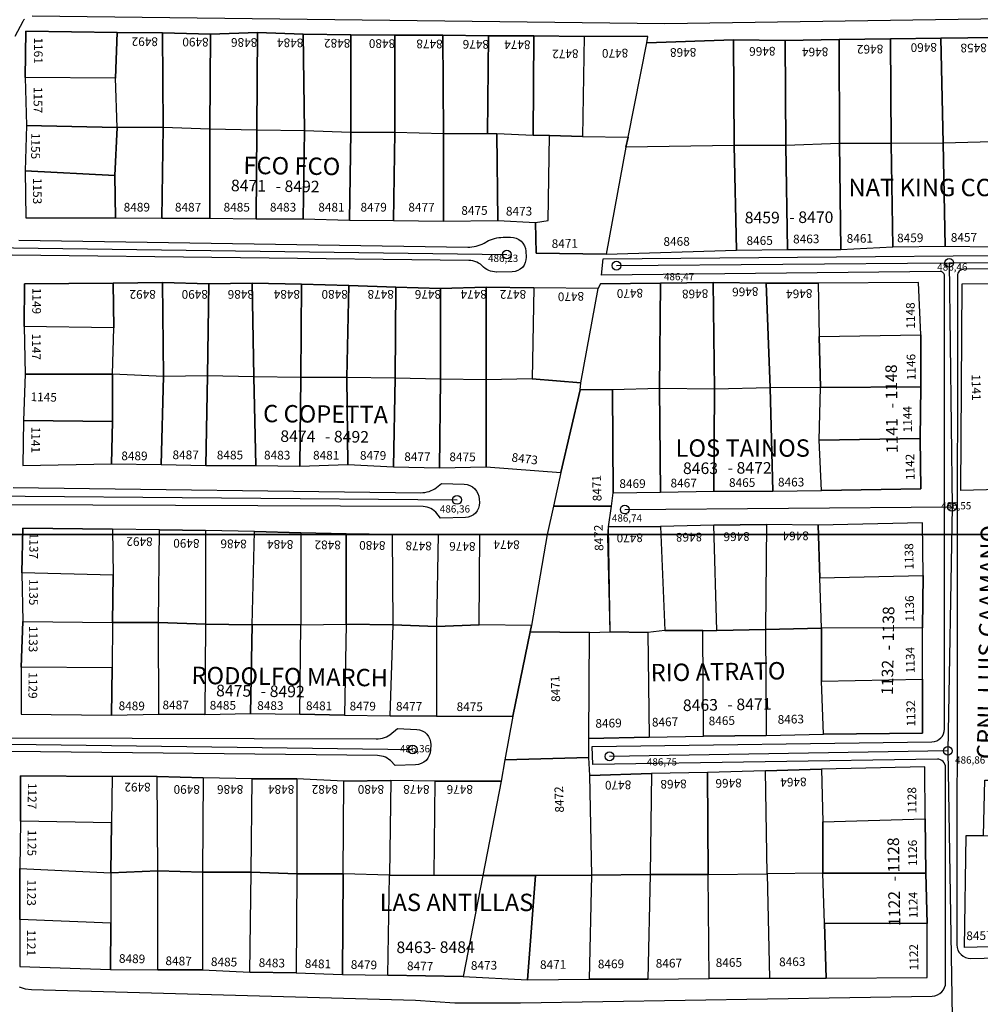
# Model space of a CAD drawing. Extents: x 329865 to 340000, y 6294997 to 6310135.
# Drawn here: x 337832 to 337998, y 6299119 to 6299289 of the extents above; entities that cross this region are included whole.
import ezdxf

# ---------------------------------------------------------------- set-up
doc = ezdxf.new("R2010")
doc.units = 0
doc.header["$MEASUREMENT"] = 0
doc.layers.get('0').update_dxf_attribs({"linetype": 'CONTINUOUS'})
for name, color, linetype in [('1010', 7, 'CONTINUOUS'), ('1400', 7, 'CONTINUOUS'), ('1500', 7, 'CONTINUOUS'), ('2000', 7, 'CONTINUOUS'), ('2510', 7, 'CONTINUOUS'), ('LIMITE_PREDIAL', 7, 'CONTINUOUS')]:
    doc.layers.add(name, color=color, linetype=linetype)

msp = doc.modelspace()

# ---------------------------------------------------------------- linework, layer by layer
at = {"color": 3}
for points in [[(337300, 6299200), (338200, 6299200), (338200, 6299800), (337300, 6299800), (337300, 6299200)], [(337300, 6298600), (338200, 6298600), (338200, 6299200), (337300, 6299200), (337300, 6298600)]]:
    msp.add_lwpolyline(points, dxfattribs=at)
at = {"color": 10}
for points in [[(337826.44, 6299249.54), (337915.97, 6299248.35)], [(337934.89, 6299246.43), (337992.34, 6299246.91)], [(337992.34, 6299246.91), (338045.96, 6299247.39)], [(337992.34, 6299246.91), (337992.82, 6299204.78)], [(337825.96, 6299206.69), (337907.36, 6299205.97)], [(337936.32, 6299204.3), (337992.82, 6299204.78)], [(337992.82, 6299204.78), (337992.1, 6299162.64)], [(337825.96, 6299163.84), (337899.7, 6299162.88)], [(337992.1, 6299162.64), (337933.69, 6299161.69)], [(337992.1, 6299162.64), (337992.85, 6299116.65), (337996.65, 6299116.68)]]:
    msp.add_lwpolyline(points, dxfattribs=at)
at = {"layer": '1400', "color": 2}
for points in [[(337832.9, 6299286.9), (337832.8, 6299278.9), (337833, 6299270.6), (337832.8, 6299262.8), (337832.9, 6299254.7), (337848.4, 6299254.7), (337856.4, 6299254.6), (337864.7, 6299254.6), (337872.7, 6299254.5), (337880.8, 6299254.5), (337888.8, 6299254.3), (337896.4, 6299254.2), (337905, 6299254.1), (337914.4, 6299254.2), (337920.9, 6299253.9), (337921, 6299248.6), (337933.1, 6299248.4), (337955.6, 6299249.1), (337964.4, 6299249.2), (337973.6, 6299249.2), (337982.6, 6299249.7), (337991.6, 6299249.8), (338000.2, 6299249.7)], [(338000.2, 6299285.8), (337990.9, 6299285.7), (337982.2, 6299285.6), (337973.3, 6299285.5), (337964, 6299285.3), (337955.1, 6299285.4), (337940.1, 6299284.9), (337940.3, 6299286), (337929.3, 6299286), (337920.6, 6299286.1), (337912.8, 6299286.1), (337904.9, 6299286.2), (337896.6, 6299286.2), (337889, 6299286.3), (337880.8, 6299286.4), (337872.9, 6299286.7), (337864.8, 6299286.4), (337856.5, 6299286.6), (337848.7, 6299286.7), (337832.9, 6299286.9)], [(337934, 6299204.9), (337934.3, 6299207.2), (337942.5, 6299207.3), (337951.7, 6299207.5), (337961.9, 6299207.5), (337970.3, 6299207.6), (337987.4, 6299207.9), (337987.3, 6299216.6), (337987.4, 6299225.5), (337987.4, 6299234.5), (337987, 6299243.5), (337969.7, 6299243.4), (337960.7, 6299243.4), (337951.6, 6299243.5), (337942.5, 6299243.4), (337932.1, 6299243.3), (337931.7, 6299242.5), (337920.6, 6299242.6), (337912.4, 6299242.7), (337904.5, 6299242.5), (337896.8, 6299242.7), (337888.7, 6299243), (337880.5, 6299243.2), (337872, 6299243.4), (337864.5, 6299243.3), (337856.5, 6299243.5), (337848, 6299243.4), (337832.7, 6299243.3), (337832.6, 6299235.9), (337832.8, 6299227.7), (337832.5, 6299219.7), (337832.4, 6299211.9), (337847.7, 6299212.2), (337856.3, 6299212.1), (337864, 6299211.9), (337872.6, 6299211.9), (337880.2, 6299211.8), (337888.5, 6299212.1), (337896.4, 6299211.7), (337904.3, 6299211.5), (337912.4, 6299211.7), (337925.3, 6299210.7), (337924, 6299204.9), (337922.9, 6299200), (337911.3, 6299200), (337904.1, 6299200), (337896.2, 6299200), (337888.2, 6299200.1), (337880.4, 6299200.3), (337872.4, 6299200.5), (337863.9, 6299200.7), (337856, 6299200.8), (337847.9, 6299200.9), (337832.4, 6299201.1), (337832.2, 6299193.4), (337832.4, 6299185), (337832.1, 6299177.1), (337832.1, 6299169), (337847.7, 6299168.8), (337855.9, 6299169), (337863.8, 6299168.9), (337871.7, 6299169.1), (337880.2, 6299169), (337887.9, 6299168.8), (337895.8, 6299168.7), (337903.8, 6299168.6), (337917, 6299168.6), (337915.6, 6299161.1), (337915, 6299157.4), (337903.6, 6299157.4), (337895.9, 6299157.5), (337887.8, 6299157.4), (337879.7, 6299157.8), (337872, 6299157.8), (337863.5, 6299158), (337855.6, 6299158.2), (337847.8, 6299158.2), (337832, 6299158.3), (337832, 6299150.5), (337831.9, 6299142.3), (337831.9, 6299133.5), (337831.9, 6299125.4), (337847.5, 6299124.9), (337855.7, 6299124.8), (337863.4, 6299124.8), (337871.6, 6299124.4), (337879.6, 6299124.3), (337887.6, 6299124), (337895.4, 6299123.9), (337908.4, 6299123.7), (337919.5, 6299123.1), (337930.2, 6299123.2), (337940.3, 6299123.2), (337950.9, 6299123.3), (337961.3, 6299123.4), (337971.1, 6299123.4), (337988.5, 6299123.5), (337988.5, 6299132.8), (337988.3, 6299141.5), (337988.2, 6299150.9), (337988.1, 6299159.9), (337970.3, 6299159.5), (337960.6, 6299159.2), (337950.6, 6299158.9), (337940.9, 6299158.7), (337930.3, 6299158.4), (337930.1, 6299161.5), (337930.1, 6299164.8), (337940.5, 6299165), (337949.9, 6299165.2), (337960.7, 6299165.3), (337970.6, 6299165.5), (337987.7, 6299165.7), (337987.7, 6299175), (337987.7, 6299183.9), (337987.8, 6299192.9), (337987.7, 6299202), (337969.7, 6299201.6), (337960.8, 6299201.7), (337951.7, 6299201.6), (337942.5, 6299201.4), (337933.5, 6299201.3), (337934, 6299204.9)], [(338029.25, 6299243.7), (338029.75, 6299208.5), (337994.35, 6299207.6), (337994.55, 6299243.3), (338029.25, 6299243.7)], [(338022.15, 6299129.2), (338012.85, 6299129.1), (338003.75, 6299128.9), (337994.95, 6299128.7), (337995.25, 6299148), (337998.25, 6299148), (337998.45, 6299157.6), (338004.45, 6299157.6), (338037.55, 6299156.2), (338037.75, 6299148.5), (338038.35, 6299129.3), (338030.95, 6299129.3), (338022.15, 6299129.2)]]:
    msp.add_lwpolyline(points, dxfattribs=at)
at = {"layer": '1500'}
for centre in [(337915.96, 6299248.35), (337934.88, 6299246.43), (337992.33, 6299246.91), (337907.35, 6299205.97), (337992.81, 6299204.78), (337936.31, 6299204.3), (337899.69, 6299162.88), (337992.09, 6299162.64), (337933.68, 6299161.69)]:
    msp.add_circle(centre, 0.759, dxfattribs=at)
at = {"layer": '2000', "color": 1}
for points in [[(337832.68, 6299288.99), (337832.53, 6299288.8), (337832.4, 6299288.6), (337830.99, 6299286)], [(338040.6, 6299289.6), (337943.2, 6299288.2), (337833.98, 6299289.53)], [(337831.73, 6299250.82), (337909.2, 6299249.62), (337909.57, 6299249.63), (337909.93, 6299249.66), (337910.29, 6299249.71), (337910.65, 6299249.79), (337911.01, 6299249.89), (337911.35, 6299250.01), (337911.69, 6299250.16), (337912.02, 6299250.32), (337912.81, 6299250.75), (337913.15, 6299250.89), (337913.49, 6299251.02), (337913.85, 6299251.12), (337914.2, 6299251.21), (337914.57, 6299251.27), (337914.93, 6299251.31), (337915.3, 6299251.33), (337916.6, 6299251.35), (337917.09, 6299251.31), (337917.57, 6299251.18), (337918.02, 6299250.96), (337918.41, 6299250.66), (337918.74, 6299250.29), (337918.99, 6299249.86), (337919.15, 6299249.39), (337919.22, 6299248.9), (337919.28, 6299247.9), (337919.25, 6299247.41), (337919.13, 6299246.95), (337918.92, 6299246.51), (337918.63, 6299246.13), (337918.26, 6299245.81), (337917.84, 6299245.57), (337917.38, 6299245.42), (337916.9, 6299245.36), (337914.19, 6299245.32)], [(337914.2, 6299245.32), (337913.85, 6299245.34), (337913.5, 6299245.39), (337913.16, 6299245.47), (337912.83, 6299245.6), (337912.52, 6299245.76), (337912.22, 6299245.95), (337911.95, 6299246.17), (337911.7, 6299246.41), (337911.38, 6299246.66), (337911.08, 6299246.85), (337910.77, 6299247.01), (337910.44, 6299247.14), (337910.1, 6299247.24), (337909.75, 6299247.29), (337909.4, 6299247.32), (337830.55, 6299248.22)], [(337991.07, 6299245.35), (337990.94, 6299245.39), (337990.8, 6299245.4), (337932.3, 6299244.8), (337932.6, 6299247.6), (338040, 6299248.5)], [(337831.78, 6299121.88), (337832.82, 6299121.53), (337833.9, 6299121.4), (337900.2, 6299119.6), (337907, 6299119.1), (337918.3, 6299119.1), (337989.4, 6299120.3), (337989.85, 6299120.35), (337990.28, 6299120.49), (337990.68, 6299120.71), (337991.03, 6299121), (337991.31, 6299121.35), (337991.53, 6299121.75), (337991.66, 6299122.19), (337991.7, 6299122.64), (337991.7, 6299159.8), (337991.67, 6299160.08), (337991.59, 6299160.34), (337991.46, 6299160.59), (337991.28, 6299160.8), (337991.07, 6299160.97), (337990.82, 6299161.1), (337990.55, 6299161.18), (337990.28, 6299161.2), (337930.8, 6299160.3), (337930.7, 6299163.4), (337989.34, 6299164.21), (337989.76, 6299164.25), (337990.17, 6299164.38), (337990.54, 6299164.59), (337990.87, 6299164.86), (337991.14, 6299165.19), (337991.34, 6299165.57), (337991.46, 6299165.98), (337991.5, 6299166.4), (337991.5, 6299244.71), (337991.49, 6299244.84), (337991.45, 6299244.97), (337991.38, 6299245.09), (337991.29, 6299245.2), (337991.19, 6299245.29), (337991.07, 6299245.35)], [(338040.85, 6299246.2), (337994.84, 6299245.8), (337994.63, 6299245.77), (337994.42, 6299245.71), (337994.23, 6299245.61), (337994.07, 6299245.47), (337993.93, 6299245.31), (337993.83, 6299245.12), (337993.77, 6299244.91), (337993.75, 6299244.7), (337993.65, 6299129.14), (337993.7, 6299128.68), (337993.83, 6299128.23), (337994.06, 6299127.82), (337994.36, 6299127.47), (337994.72, 6299127.17), (337995.14, 6299126.96), (337995.58, 6299126.83), (337996.05, 6299126.8), (338025.65, 6299127.54)], [(337830.7, 6299208.1), (337901.1, 6299207.22), (337901.46, 6299207.23), (337901.82, 6299207.27), (337902.17, 6299207.34), (337902.52, 6299207.44), (337902.86, 6299207.57), (337903.19, 6299207.72), (337903.5, 6299207.9), (337904.7, 6299208.8), (337908.6, 6299208.68), (337909.1, 6299208.62), (337909.58, 6299208.46), (337910.02, 6299208.22), (337910.4, 6299207.9), (337910.72, 6299207.51), (337910.97, 6299207.08), (337911.12, 6299206.6), (337911.19, 6299206.1), (337911.21, 6299205.5), (337911.18, 6299205.01), (337911.05, 6299204.54), (337910.84, 6299204.1), (337910.54, 6299203.71), (337910.17, 6299203.39), (337909.75, 6299203.15), (337909.29, 6299202.99), (337908.8, 6299202.93), (337904.5, 6299202.8), (337903.68, 6299203.87), (337903.42, 6299204.1), (337903.14, 6299204.31), (337902.84, 6299204.49), (337902.52, 6299204.62), (337902.19, 6299204.72), (337901.85, 6299204.78), (337901.5, 6299204.81), (337830.2, 6299205.11)], [(337830.2, 6299164.9), (337893.4, 6299164.7), (337893.76, 6299164.72), (337894.12, 6299164.76), (337894.47, 6299164.84), (337894.81, 6299164.95), (337895.15, 6299165.08), (337895.47, 6299165.24), (337895.77, 6299165.43), (337897.1, 6299166.5), (337900.4, 6299166.33), (337900.89, 6299166.26), (337901.36, 6299166.09), (337901.78, 6299165.84), (337902.15, 6299165.51), (337902.44, 6299165.11), (337902.66, 6299164.67), (337902.78, 6299164.19), (337902.82, 6299163.7), (337902.78, 6299162.8), (337902.72, 6299162.3), (337902.56, 6299161.82), (337902.32, 6299161.38), (337902, 6299161), (337901.62, 6299160.68), (337901.18, 6299160.44), (337900.7, 6299160.28), (337900.2, 6299160.22), (337896.7, 6299160.1), (337895.87, 6299160.95), (337895.59, 6299161.17), (337895.29, 6299161.36), (337894.98, 6299161.52), (337894.65, 6299161.65), (337894.3, 6299161.74), (337893.95, 6299161.79), (337893.6, 6299161.82), (337830.12, 6299162.5)]]:
    msp.add_lwpolyline(points, dxfattribs=at)
at = {"layer": 'LIMITE_PREDIAL', "color": 4}
for points in [[(337832.8, 6299278.9), (337832.9, 6299286.9), (337848.7, 6299286.7), (337848.4, 6299278.8), (337832.8, 6299278.9)], [(337848.7, 6299286.7), (337856.5, 6299286.6), (337856.6, 6299270.3), (337848.7, 6299270.3), (337848.4, 6299278.8), (337848.7, 6299286.7)], [(337856.5, 6299286.6), (337864.8, 6299286.4), (337864.7, 6299270), (337856.6, 6299270.3), (337856.5, 6299286.6)], [(337864.8, 6299286.4), (337872.9, 6299286.7), (337872.8, 6299269.8), (337864.7, 6299270), (337864.8, 6299286.4)], [(337872.9, 6299286.7), (337880.8, 6299286.4), (337881, 6299269.7), (337872.8, 6299269.8), (337872.9, 6299286.7)], [(337880.8, 6299286.4), (337889, 6299286.3), (337889, 6299269.4), (337881, 6299269.7), (337880.8, 6299286.4)], [(337889, 6299286.3), (337896.6, 6299286.2), (337896.6, 6299269.4), (337889, 6299269.4), (337889, 6299286.3)], [(337896.6, 6299286.2), (337904.9, 6299286.2), (337905, 6299269.2), (337896.6, 6299269.4), (337896.6, 6299286.2)], [(337904.9, 6299286.2), (337912.8, 6299286.1), (337912.6, 6299269.2), (337905, 6299269.2), (337904.9, 6299286.2)], [(337912.8, 6299286.1), (337920.6, 6299286.1), (337920.5, 6299268.9), (337914.2, 6299269.2), (337912.6, 6299269.2), (337912.8, 6299286.1)], [(337920.6, 6299286.1), (337929.3, 6299286), (337929, 6299268.7), (337923.3, 6299268.9), (337920.5, 6299268.9), (337920.6, 6299286.1)], [(337940.3, 6299286), (337929.3, 6299286), (337929, 6299268.7), (337936.9, 6299268.6), (337940.1, 6299284.9), (337940.3, 6299286)], [(337940.1, 6299284.9), (337955.1, 6299285.4), (337955.2, 6299267.2), (337936.5, 6299266.9), (337936.9, 6299268.6), (337940.1, 6299284.9)], [(337955.1, 6299285.4), (337964, 6299285.3), (337964.1, 6299267.2), (337955.2, 6299267.2), (337955.1, 6299285.4)], [(337964, 6299285.3), (337973.3, 6299285.5), (337973.4, 6299267.5), (337964.1, 6299267.2), (337964, 6299285.3)], [(337973.3, 6299285.5), (337982.2, 6299285.6), (337982.3, 6299267.5), (337973.4, 6299267.5), (337973.3, 6299285.5)], [(337982.2, 6299285.6), (337990.9, 6299285.7), (337991.3, 6299267.6), (337982.3, 6299267.5), (337982.2, 6299285.6)], [(337990.9, 6299285.7), (338000.2, 6299285.8), (337999.8, 6299267.8), (337991.3, 6299267.6), (337990.9, 6299285.7)], [(337832.8, 6299278.9), (337833, 6299270.6), (337848.7, 6299270.3), (337848.4, 6299278.8), (337832.8, 6299278.9)], [(337833, 6299270.6), (337832.8, 6299262.8), (337848.3, 6299262), (337848.7, 6299270.3), (337833, 6299270.6)], [(337848.4, 6299254.7), (337856.4, 6299254.6), (337856.6, 6299270.3), (337848.7, 6299270.3), (337848.3, 6299262), (337848.4, 6299254.7)], [(337856.4, 6299254.6), (337864.7, 6299254.6), (337864.7, 6299270), (337856.6, 6299270.3), (337856.4, 6299254.6)], [(337864.7, 6299254.6), (337872.7, 6299254.5), (337872.8, 6299269.8), (337864.7, 6299270), (337864.7, 6299254.6)], [(337872.7, 6299254.5), (337880.8, 6299254.5), (337881, 6299269.7), (337872.8, 6299269.8), (337872.7, 6299254.5)], [(337880.8, 6299254.5), (337888.8, 6299254.3), (337889, 6299269.4), (337881, 6299269.7), (337880.8, 6299254.5)], [(337888.8, 6299254.3), (337896.4, 6299254.2), (337896.6, 6299269.4), (337889, 6299269.4), (337888.8, 6299254.3)], [(337896.4, 6299254.2), (337905, 6299254.1), (337905, 6299269.2), (337896.6, 6299269.4), (337896.4, 6299254.2)], [(337905, 6299254.1), (337914.4, 6299254.2), (337914.2, 6299269.2), (337905, 6299269.2), (337905, 6299254.1)], [(337914.4, 6299254.2), (337920.9, 6299253.9), (337923.1, 6299254.2), (337923.3, 6299268.9), (337920.5, 6299268.9), (337914.2, 6299269.2), (337914.4, 6299254.2)], [(337933.1, 6299248.4), (337921, 6299248.6), (337920.9, 6299253.9), (337923.1, 6299254.2), (337923.3, 6299268.9), (337929, 6299268.7), (337936.9, 6299268.6), (337936.5, 6299266.9), (337933.1, 6299248.4)], [(337933.1, 6299248.4), (337955.6, 6299249.1), (337955.2, 6299267.2), (337936.5, 6299266.9), (337933.1, 6299248.4)], [(337955.6, 6299249.1), (337964.4, 6299249.2), (337964.1, 6299267.2), (337955.2, 6299267.2), (337955.6, 6299249.1)], [(337964.4, 6299249.2), (337973.6, 6299249.2), (337973.4, 6299267.5), (337964.1, 6299267.2), (337964.4, 6299249.2)], [(337973.6, 6299249.2), (337982.6, 6299249.7), (337982.3, 6299267.5), (337973.4, 6299267.5), (337973.6, 6299249.2)], [(337982.6, 6299249.7), (337991.6, 6299249.8), (337991.3, 6299267.6), (337982.3, 6299267.5), (337982.6, 6299249.7)], [(337991.6, 6299249.8), (338000.2, 6299249.7), (337999.8, 6299267.8), (337991.3, 6299267.6), (337991.6, 6299249.8)], [(337832.8, 6299262.8), (337832.9, 6299254.7), (337848.4, 6299254.7), (337848.3, 6299262), (337832.8, 6299262.8)], [(337832.6, 6299235.9), (337832.7, 6299243.3), (337848, 6299243.4), (337848.1, 6299235.7), (337832.6, 6299235.9)], [(337848, 6299243.4), (337856.5, 6299243.5), (337856.7, 6299227.3), (337847.9, 6299227.7), (337848.1, 6299235.7), (337848, 6299243.4)], [(337856.5, 6299243.5), (337864.5, 6299243.3), (337864.3, 6299227.4), (337856.7, 6299227.3), (337856.5, 6299243.5)], [(337864.5, 6299243.3), (337872, 6299243.4), (337872.3, 6299227.2), (337864.3, 6299227.4), (337864.5, 6299243.3)], [(337872, 6299243.4), (337880.5, 6299243.2), (337880.4, 6299227.1), (337872.3, 6299227.2), (337872, 6299243.4)], [(337880.5, 6299243.2), (337888.7, 6299243), (337888.3, 6299227.1), (337880.4, 6299227.1), (337880.5, 6299243.2)], [(337888.7, 6299243), (337896.8, 6299242.7), (337896.7, 6299227), (337888.3, 6299227.1), (337888.7, 6299243)], [(337932.1, 6299243.3), (337942.5, 6299243.4), (337942.3, 6299225.2), (337934.2, 6299225), (337928.6, 6299225), (337928.7, 6299226.2), (337931.7, 6299242.5), (337932.1, 6299243.3)], [(337942.5, 6299243.4), (337951.6, 6299243.5), (337951.8, 6299225.1), (337942.3, 6299225.2), (337942.5, 6299243.4)], [(337951.6, 6299243.5), (337960.7, 6299243.4), (337961.4, 6299225.3), (337951.8, 6299225.1), (337951.6, 6299243.5)], [(337960.7, 6299243.4), (337969.7, 6299243.4), (337969.9, 6299234.2), (337970.1, 6299225.4), (337961.4, 6299225.3), (337960.7, 6299243.4)], [(337987.4, 6299234.5), (337987, 6299243.5), (337969.7, 6299243.4), (337969.9, 6299234.2), (337987.4, 6299234.5)], [(337994.55, 6299243.3), (338029.25, 6299243.7), (338029.75, 6299208.5), (337994.35, 6299207.6), (337994.55, 6299243.3)], [(337896.8, 6299242.7), (337904.5, 6299242.5), (337904.5, 6299226.8), (337896.7, 6299227), (337896.8, 6299242.7)], [(337904.5, 6299242.5), (337912.4, 6299242.7), (337912.4, 6299226.7), (337904.5, 6299226.8), (337904.5, 6299242.5)], [(337912.4, 6299242.7), (337920.6, 6299242.6), (337920.3, 6299226.9), (337912.4, 6299226.7), (337912.4, 6299242.7)], [(337931.7, 6299242.5), (337920.6, 6299242.6), (337920.3, 6299226.9), (337928.7, 6299226.2), (337931.7, 6299242.5)], [(337832.6, 6299235.9), (337832.8, 6299227.7), (337847.9, 6299227.7), (337848.1, 6299235.7), (337832.6, 6299235.9)], [(337987.4, 6299234.5), (337987.4, 6299225.5), (337970.1, 6299225.4), (337969.9, 6299234.2), (337987.4, 6299234.5)], [(337832.8, 6299227.7), (337832.5, 6299219.7), (337847.9, 6299219.5), (337847.9, 6299227.7), (337832.8, 6299227.7)], [(337847.7, 6299212.2), (337856.3, 6299212.1), (337856.7, 6299227.3), (337847.9, 6299227.7), (337847.9, 6299219.5), (337847.7, 6299212.2)], [(337856.3, 6299212.1), (337864, 6299211.9), (337864.3, 6299227.4), (337856.7, 6299227.3), (337856.3, 6299212.1)], [(337864, 6299211.9), (337872.6, 6299211.9), (337872.3, 6299227.2), (337864.3, 6299227.4), (337864, 6299211.9)], [(337872.6, 6299211.9), (337880.2, 6299211.8), (337880.4, 6299227.1), (337872.3, 6299227.2), (337872.6, 6299211.9)], [(337880.2, 6299211.8), (337888.5, 6299212.1), (337888.3, 6299227.1), (337880.4, 6299227.1), (337880.2, 6299211.8)], [(337888.5, 6299212.1), (337896.4, 6299211.7), (337896.7, 6299227), (337888.3, 6299227.1), (337888.5, 6299212.1)], [(337896.4, 6299211.7), (337904.3, 6299211.5), (337904.5, 6299226.8), (337896.7, 6299227), (337896.4, 6299211.7)], [(337904.3, 6299211.5), (337912.4, 6299211.7), (337912.4, 6299226.7), (337904.5, 6299226.8), (337904.3, 6299211.5)], [(337912.4, 6299211.7), (337925.3, 6299210.7), (337928.6, 6299225), (337928.7, 6299226.2), (337920.3, 6299226.9), (337912.4, 6299226.7), (337912.4, 6299211.7)], [(337924, 6299204.9), (337934, 6299204.9), (337934.3, 6299207.2), (337934.2, 6299225), (337928.6, 6299225), (337925.3, 6299210.7), (337924, 6299204.9)], [(337934.3, 6299207.2), (337942.5, 6299207.3), (337942.3, 6299225.2), (337934.2, 6299225), (337934.3, 6299207.2)], [(337942.5, 6299207.3), (337951.7, 6299207.5), (337951.8, 6299225.1), (337942.3, 6299225.2), (337942.5, 6299207.3)], [(337951.7, 6299207.5), (337961.9, 6299207.5), (337961.4, 6299225.3), (337951.8, 6299225.1), (337951.7, 6299207.5)], [(337961.9, 6299207.5), (337970.3, 6299207.6), (337969.9, 6299216.3), (337970.1, 6299225.4), (337961.4, 6299225.3), (337961.9, 6299207.5)], [(337987.4, 6299225.5), (337987.3, 6299216.6), (337969.9, 6299216.3), (337970.1, 6299225.4), (337987.4, 6299225.5)], [(337832.5, 6299219.7), (337832.4, 6299211.9), (337847.7, 6299212.2), (337847.9, 6299219.5), (337832.5, 6299219.7)], [(337987.3, 6299216.6), (337987.4, 6299207.9), (337970.3, 6299207.6), (337969.9, 6299216.3), (337987.3, 6299216.6)], [(337933.5, 6299201.3), (337934, 6299204.9), (337924, 6299204.9), (337922.9, 6299200), (337920.2, 6299184.3), (337920, 6299183.2), (337930.2, 6299183.1), (337933.8, 6299183.2), (337933.5, 6299201.3)], [(337832.4, 6299201.1), (337847.9, 6299200.9), (337848, 6299193), (337832.2, 6299193.4), (337832.4, 6299201.1)], [(337847.9, 6299200.9), (337848, 6299193), (337847.9, 6299184.8), (337855.8, 6299184.8), (337856, 6299200.8), (337847.9, 6299200.9)], [(337863.9, 6299200.7), (337863.9, 6299184.5), (337855.8, 6299184.8), (337856, 6299200.8), (337863.9, 6299200.7)], [(337863.9, 6299200.7), (337863.9, 6299184.5), (337872, 6299184.4), (337872.4, 6299200.5), (337863.9, 6299200.7)], [(337880.4, 6299200.3), (337880.4, 6299184.4), (337872, 6299184.4), (337872.4, 6299200.5), (337880.4, 6299200.3)], [(337942.5, 6299201.4), (337943.2, 6299183.4), (337940.3, 6299183.1), (337933.8, 6299183.2), (337933.4, 6299199.7), (337933.5, 6299201.3), (337942.5, 6299201.4)], [(337942.5, 6299201.4), (337943.2, 6299183.4), (337952.2, 6299183.4), (337951.7, 6299201.6), (337942.5, 6299201.4)], [(337960.8, 6299201.7), (337960.6, 6299183.6), (337952.2, 6299183.4), (337951.7, 6299201.6), (337960.8, 6299201.7)], [(337960.8, 6299201.7), (337960.6, 6299183.6), (337970.3, 6299183.8), (337970, 6299192.5), (337969.7, 6299201.6), (337960.8, 6299201.7)], [(337987.7, 6299202), (337969.7, 6299201.6), (337970, 6299192.5), (337987.8, 6299192.9), (337987.7, 6299202)], [(337880.4, 6299200.3), (337880.4, 6299184.4), (337888.2, 6299184.5), (337888.2, 6299200.1), (337880.4, 6299200.3)], [(337888.2, 6299200.1), (337888.2, 6299184.5), (337896.3, 6299184.4), (337896.2, 6299200), (337888.2, 6299200.1)], [(337904.1, 6299200), (337903.8, 6299184.1), (337896.3, 6299184.4), (337896.2, 6299200), (337904.1, 6299200)], [(337904.1, 6299200), (337903.8, 6299184.1), (337911.2, 6299184.4), (337911.3, 6299200), (337904.1, 6299200)], [(337922.9, 6299200), (337920.2, 6299184.3), (337911.2, 6299184.4), (337911.3, 6299200), (337922.9, 6299200)], [(337832.4, 6299185), (337847.9, 6299184.8), (337848, 6299193), (337832.2, 6299193.4), (337832.4, 6299185)], [(337987.7, 6299183.9), (337970.3, 6299183.8), (337970, 6299192.5), (337987.8, 6299192.9), (337987.7, 6299183.9)], [(337832.4, 6299185), (337847.9, 6299184.8), (337847.8, 6299177), (337832.1, 6299177.1), (337832.4, 6299185)], [(337855.9, 6299169), (337855.8, 6299184.8), (337847.9, 6299184.8), (337847.8, 6299177), (337847.7, 6299168.8), (337855.9, 6299169)], [(337855.9, 6299169), (337855.8, 6299184.8), (337863.9, 6299184.5), (337863.8, 6299168.9), (337855.9, 6299169)], [(337871.7, 6299169.1), (337872, 6299184.4), (337863.9, 6299184.5), (337863.8, 6299168.9), (337871.7, 6299169.1)], [(337880.2, 6299169), (337880.4, 6299184.4), (337872, 6299184.4), (337871.7, 6299169.1), (337880.2, 6299169)], [(337880.2, 6299169), (337880.4, 6299184.4), (337888.2, 6299184.5), (337887.9, 6299168.8), (337880.2, 6299169)], [(337895.8, 6299168.7), (337896.3, 6299184.4), (337888.2, 6299184.5), (337887.9, 6299168.8), (337895.8, 6299168.7)], [(337895.8, 6299168.7), (337896.3, 6299184.4), (337903.8, 6299184.1), (337903.8, 6299168.6), (337895.8, 6299168.7)], [(337917, 6299168.6), (337920, 6299183.2), (337920.2, 6299184.3), (337911.2, 6299184.4), (337903.8, 6299184.1), (337903.8, 6299168.6), (337917, 6299168.6)], [(337949.9, 6299165.2), (337949.8, 6299183.4), (337943.2, 6299183.4), (337940.3, 6299183.1), (337940.5, 6299165), (337949.9, 6299165.2)], [(337949.9, 6299165.2), (337949.8, 6299183.4), (337952.2, 6299183.4), (337960.6, 6299183.6), (337960.7, 6299165.3), (337949.9, 6299165.2)], [(337970.6, 6299165.5), (337970.3, 6299174.7), (337970.3, 6299183.8), (337960.6, 6299183.6), (337960.7, 6299165.3), (337970.6, 6299165.5)], [(337987.7, 6299183.9), (337970.3, 6299183.8), (337970.3, 6299174.7), (337987.7, 6299175), (337987.7, 6299183.9)], [(337930.1, 6299164.8), (337930.2, 6299183.1), (337920, 6299183.2), (337917, 6299168.6), (337915.6, 6299161.1), (337930.1, 6299161.5), (337930.1, 6299164.8)], [(337930.1, 6299164.8), (337930.2, 6299183.1), (337933.8, 6299183.2), (337940.3, 6299183.1), (337940.5, 6299165), (337930.1, 6299164.8)], [(337832.1, 6299169), (337847.7, 6299168.8), (337847.8, 6299177), (337832.1, 6299177.1), (337832.1, 6299169)], [(337987.7, 6299165.7), (337970.6, 6299165.5), (337970.3, 6299174.7), (337987.7, 6299175), (337987.7, 6299165.7)], [(337930.1, 6299161.5), (337915.6, 6299161.1), (337915, 6299157.4), (337911.8, 6299141.1), (337920.9, 6299141.1), (337930.6, 6299141.2), (337930.3, 6299158.4), (337930.1, 6299161.5)], [(337988.1, 6299159.9), (337970.3, 6299159.5), (337970.5, 6299150.4), (337988.2, 6299150.9), (337988.1, 6299159.9)], [(337832, 6299158.3), (337847.8, 6299158.2), (337847.7, 6299150.2), (337832, 6299150.5), (337832, 6299158.3)], [(337847.8, 6299158.2), (337847.7, 6299150.2), (337847.6, 6299141.6), (337855.7, 6299141.9), (337855.6, 6299158.2), (337847.8, 6299158.2)], [(337863.5, 6299158), (337863.4, 6299141.7), (337855.7, 6299141.9), (337855.6, 6299158.2), (337863.5, 6299158)], [(337863.5, 6299158), (337863.4, 6299141.7), (337871.8, 6299141.7), (337872, 6299157.8), (337863.5, 6299158)], [(337940.9, 6299158.7), (337940.7, 6299141.3), (337930.6, 6299141.2), (337930.3, 6299158.4), (337940.9, 6299158.7)], [(337940.9, 6299158.7), (337940.7, 6299141.3), (337950.7, 6299141.3), (337950.6, 6299158.9), (337940.9, 6299158.7)], [(337950.6, 6299158.9), (337950.7, 6299141.3), (337960.9, 6299141.4), (337960.6, 6299159.2), (337950.6, 6299158.9)], [(337970.3, 6299159.5), (337970.5, 6299150.4), (337970.5, 6299141.5), (337960.9, 6299141.4), (337960.6, 6299159.2), (337970.3, 6299159.5)], [(337879.7, 6299157.8), (337879.7, 6299141.4), (337871.8, 6299141.7), (337872, 6299157.8), (337879.7, 6299157.8)], [(337879.7, 6299157.8), (337879.7, 6299141.4), (337887.7, 6299141.4), (337887.8, 6299157.4), (337879.7, 6299157.8)], [(337895.9, 6299157.5), (337895.7, 6299141.2), (337887.7, 6299141.4), (337887.8, 6299157.4), (337895.9, 6299157.5)], [(337895.9, 6299157.5), (337895.7, 6299141.2), (337903.4, 6299141.2), (337903.6, 6299157.4), (337895.9, 6299157.5)], [(337915, 6299157.4), (337911.8, 6299141.1), (337903.4, 6299141.2), (337903.6, 6299157.4), (337915, 6299157.4)], [(337831.9, 6299142.3), (337847.6, 6299141.6), (337847.7, 6299150.2), (337832, 6299150.5), (337831.9, 6299142.3)], [(337970.5, 6299141.5), (337970.5, 6299150.4), (337988.2, 6299150.9), (337988.3, 6299141.5), (337970.5, 6299141.5)], [(337994.95, 6299128.7), (337995.25, 6299148), (337998.25, 6299148), (338003.35, 6299147.8), (338003.75, 6299128.9), (337994.95, 6299128.7)], [(337831.9, 6299142.3), (337847.6, 6299141.6), (337847.6, 6299132.9), (337831.9, 6299133.5), (337831.9, 6299142.3)], [(337855.7, 6299124.8), (337855.7, 6299141.9), (337847.6, 6299141.6), (337847.6, 6299132.9), (337847.5, 6299124.9), (337855.7, 6299124.8)], [(337855.7, 6299124.8), (337855.7, 6299141.9), (337863.4, 6299141.7), (337863.4, 6299124.8), (337855.7, 6299124.8)], [(337871.6, 6299124.4), (337871.8, 6299141.7), (337863.4, 6299141.7), (337863.4, 6299124.8), (337871.6, 6299124.4)], [(337871.6, 6299124.4), (337871.8, 6299141.7), (337879.7, 6299141.4), (337879.6, 6299124.3), (337871.6, 6299124.4)], [(337887.6, 6299124), (337887.7, 6299141.4), (337879.7, 6299141.4), (337879.6, 6299124.3), (337887.6, 6299124)], [(337895.4, 6299123.9), (337895.7, 6299141.2), (337887.7, 6299141.4), (337887.6, 6299124), (337895.4, 6299123.9)], [(337895.4, 6299123.9), (337895.7, 6299141.2), (337903.4, 6299141.2), (337911.8, 6299141.1), (337908.4, 6299123.7), (337895.4, 6299123.9)], [(337919.5, 6299123.1), (337920.9, 6299141.1), (337911.8, 6299141.1), (337908.4, 6299123.7), (337919.5, 6299123.1)], [(337930.2, 6299123.2), (337930.6, 6299141.2), (337920.9, 6299141.1), (337919.5, 6299123.1), (337930.2, 6299123.2)], [(337930.2, 6299123.2), (337930.6, 6299141.2), (337940.7, 6299141.3), (337940.3, 6299123.2), (337930.2, 6299123.2)], [(337950.9, 6299123.3), (337950.7, 6299141.3), (337940.7, 6299141.3), (337940.3, 6299123.2), (337950.9, 6299123.3)], [(337950.9, 6299123.3), (337950.7, 6299141.3), (337960.9, 6299141.4), (337961.3, 6299123.4), (337950.9, 6299123.3)], [(337971.1, 6299123.4), (337970.8, 6299132.8), (337970.5, 6299141.5), (337960.9, 6299141.4), (337961.3, 6299123.4), (337971.1, 6299123.4)], [(337988.5, 6299132.8), (337970.8, 6299132.8), (337970.5, 6299141.5), (337988.3, 6299141.5), (337988.5, 6299132.8)], [(337831.9, 6299125.4), (337847.5, 6299124.9), (337847.6, 6299132.9), (337831.9, 6299133.5), (337831.9, 6299125.4)], [(337988.5, 6299132.8), (337970.8, 6299132.8), (337971.1, 6299123.4), (337988.5, 6299123.5), (337988.5, 6299132.8)]]:
    msp.add_lwpolyline(points, dxfattribs=at)

# ---------------------------------------------------------------- texts
at = {"color": 10}
for s, rotation, p in [('FCO FCO', 359.2445, (337870.45, 6299262.26)), ('C COPETTA', 359.4737, (337873.86, 6299219.4)), ('CRNL LUIS CAAMANO', 89.0376, (338000.09, 6299161.19)), ('RODOLFO MARCH', 359.2445, (337861.49, 6299174.19)), ('RIO ATRATO', 0.9167, (337940.81, 6299174.62))]:
    msp.add_text(s, height=3, rotation=rotation, dxfattribs=at).set_placement(p)
for s, p in [('NAT KING COLE', (337974.93, 6299258.42)), ('LOS TAINOS', (337945.08, 6299213.43)), ('LAS ANTILLAS', (337893.99, 6299134.97))]:
    msp.add_text(s, height=3, dxfattribs=at).set_placement(p)
at = {"color": 1}
for s, p in [('486,23', (337912.71, 6299247.07)), ('486,46', (337990.26, 6299245.57)), ('486,47', (337943.08, 6299243.91)), ('486,55', (337990.93, 6299204.34)), ('486,36', (337904.39, 6299203.79)), ('486,74', (337934.09, 6299202.22)), ('486,36', (337897.49, 6299162.38)), ('486,75', (337940.13, 6299160.11)), ('486,86', (337993.34, 6299160.44))]:
    msp.add_text(s, height=1.25, dxfattribs=at).set_placement(p)
at = {"layer": '1010', "color": 10}
for s, rotation, p in [('8471', 359.2445, (337868.31, 6299259.28)), (' - 8492', 359.2445, (337875.39, 6299259.18)), (' - 1148', 90.6313, (337983.38, 6299221.15)), ('1141', 90.6313, (337983.46, 6299214.07)), ('8474', 359.4737, (337876.84, 6299215.99)), (' - 8492', 359.4737, (337883.92, 6299215.93)), (' - 1138', 89.0376, (337982.73, 6299179.35)), ('1132', 89.0376, (337982.61, 6299172.27)), ('8475', 359.2445, (337865.75, 6299172.06)), (' - 8492', 359.2445, (337872.83, 6299171.97)), ('8463', 0.9167, (337946.36, 6299169.5)), (' - 8471', 0.9167, (337953.43, 6299169.62)), (' - 1128', 90.8605, (337983.78, 6299139.48)), ('1122', 90.8605, (337983.89, 6299132.4))]:
    msp.add_text(s, height=2, rotation=rotation, dxfattribs=at).set_placement(p)
for s, p in [('8459', (337957.02, 6299253.73)), (' - 8470', (337964.1, 6299253.79)), ('8463', (337946.36, 6299210.44)), (' - 8472', (337953.44, 6299210.5)), ('8463', (337896.89, 6299127.71)), (' - 8484', (337902.19, 6299127.75))]:
    msp.add_text(s, height=2, dxfattribs=at).set_placement(p)
at = {"layer": '2510', "color": 4}
for s, rotation, p in [('1161', 269.6339, (337834.33, 6299285.83)), ('8492', 179.565, (337855.73, 6299285.83)), ('8490', 179.565, (337864.48, 6299285.76)), ('8486', 179.565, (337872.88, 6299285.69)), ('8484', 179.565, (337880.83, 6299285.63)), ('8482', 179.565, (337888.94, 6299285.56)), ('8480', 179.565, (337896.68, 6299285.5)), ('8478', 179.565, (337904.88, 6299285.43)), ('8476', 179.565, (337912.88, 6299285.37)), ('8474', 179.565, (337920.05, 6299285.31)), ('8472', 180.6536, (337928.32, 6299283.78)), ('8470', 180.6536, (337936.9, 6299283.88)), ('8468', 180.6536, (337948.66, 6299284.02)), ('8466', 180.6536, (337962.33, 6299284.21)), ('8464', 180.6536, (337971.45, 6299284.1)), ('8462', 180.6536, (337980.93, 6299284.58)), ('8460', 180.6536, (337990.2, 6299284.87)), ('8458', 180.6536, (337998.81, 6299284.79)), ('1157', 269.6339, (337834.27, 6299277.3)), ('1155', 269.6339, (337833.85, 6299269.36)), ('1153', 269.6339, (337834.17, 6299261.58)), ('8468', 0.573, (337943, 6299249.83)), ('8465', 0.573, (337957.34, 6299249.98)), ('8463', 0.573, (337965.38, 6299250.26)), ('8461', 0.573, (337974.63, 6299250.36)), ('8459', 0.573, (337983.34, 6299250.45)), ('8457', 0.573, (337992.61, 6299250.54)), ('8471', 0.573, (337923.7, 6299249.47)), ('1149', 269.6339, (337834.04, 6299242.6)), ('8492', 180.0233, (337855.35, 6299242.21)), ('8490', 180.0233, (337864.35, 6299242.21)), ('8486', 180.0233, (337872.3, 6299242.21)), ('8484', 180.0233, (337880.25, 6299242.21)), ('8480', 180.0233, (337888.5, 6299242.21)), ('8478', 180.0233, (337896.45, 6299242.21)), ('8476', 180.0233, (337904.6, 6299242.21)), ('8474', 180.0233, (337912.5, 6299242.21)), ('8472', 180.0233, (337919.29, 6299242.21)), ('8470', 181.1693, (337929.28, 6299241.88)), ('8470', 181.1693, (337939.46, 6299242.43)), ('8468', 181.1693, (337950.72, 6299242.35)), ('8466', 181.1693, (337959.38, 6299242.71)), ('8464', 181.1693, (337968.7, 6299242.37)), ('1148', 90.6992, (337986.42, 6299235.55)), ('1147', 269.6339, (337833.99, 6299234.69)), ('1146', 90.6992, (337986.53, 6299226.65)), ('1141', 270.9517, (337996.2, 6299227.65)), ('1145', 358.557, (337833.71, 6299223.04)), ('1144', 90.6992, (337985.89, 6299217.65)), ('1141', 269.6339, (337833.89, 6299218.61)), ('8489', 359.8175, (337849.39, 6299212.83)), ('8487', 359.8175, (337858.23, 6299213.01)), ('8485', 359.8175, (337865.88, 6299212.98)), ('8483', 359.8175, (337874.03, 6299212.96)), ('8481', 359.8175, (337882.49, 6299212.94)), ('8479', 359.8175, (337890.59, 6299212.91)), ('8477', 359.8175, (337898.24, 6299212.69)), ('8475', 359.8175, (337906.03, 6299212.66)), ('8473', 353.0566, (337916.7, 6299212.61)), ('1142', 90.6992, (337986.35, 6299209.41)), ('8471', 91.9024, (337932.31, 6299205.76)), ('8472', 91.9024, (337932.64, 6299197.19)), ('8466', 180.6536, (337957.89, 6299200.4)), ('8464', 180.6536, (337968.09, 6299200.52)), ('1137', 269.6339, (337833.55, 6299200.31)), ('8492', 179.3931, (337854.82, 6299199.49)), ('8490', 179.3931, (337862.91, 6299199.19)), ('8486', 179.3931, (337871.06, 6299199.1)), ('8484', 179.3931, (337879.11, 6299199.01)), ('8482', 179.3931, (337887.31, 6299198.92)), ('8480', 179.3931, (337895.01, 6299198.83)), ('8478', 179.3931, (337903.01, 6299198.75)), ('8476', 179.3931, (337910.56, 6299198.66)), ('8474', 179.3931, (337918.19, 6299198.97)), ('8470', 180.6536, (337939.44, 6299200.19)), ('8468', 180.6536, (337949.67, 6299200.31)), ('1138', 90.6992, (337986.17, 6299193.95)), ('1135', 269.6339, (337833.5, 6299192.31)), ('1136', 90.6992, (337986.28, 6299184.95)), ('1133', 269.6339, (337833.45, 6299184.21)), ('1134', 90.6992, (337986.38, 6299176.05)), ('1129', 269.6339, (337833.39, 6299176.21)), ('8471', 91.9597, (337925.17, 6299171.11)), ('8489', 359.6456, (337848.92, 6299169.67)), ('8487', 359.6456, (337856.5, 6299169.82)), ('8485', 359.6456, (337864.65, 6299169.77)), ('8483', 359.6456, (337872.85, 6299169.72)), ('8481', 359.6456, (337881.27, 6299169.68)), ('8479', 359.6456, (337888.8, 6299169.63)), ('8477', 359.6456, (337896.8, 6299169.59)), ('8475', 359.6456, (337907.27, 6299169.52)), ('1132', 90.6992, (337986.49, 6299166.85)), ('8469', 1.2605, (337931.26, 6299166.62)), ('8467', 1.2605, (337941.01, 6299166.83)), ('8465', 1.2605, (337950.81, 6299167.04)), ('8463', 1.2605, (337962.72, 6299167.3)), ('8466', 180.9974, (337956.5, 6299157.84)), ('8464', 180.9974, (337967.7, 6299158.03)), ('1127', 269.6339, (337833.27, 6299157.11)), ('8492', 180.0233, (337854.47, 6299157.12)), ('8490', 180.0233, (337862.96, 6299156.72)), ('8486', 180.0233, (337870.46, 6299156.72)), ('8484', 180.0233, (337879.26, 6299156.72)), ('8482', 180.0233, (337886.81, 6299156.72)), ('8480', 180.0233, (337894.76, 6299156.72)), ('8478', 180.0233, (337902.61, 6299156.72)), ('8476', 180.0233, (337910.1, 6299156.72)), ('8472', 91.9597, (337925.81, 6299152)), ('8470', 180.9974, (337937.42, 6299157.52)), ('8468', 180.9974, (337947, 6299157.68)), ('1128', 90.6992, (337986.67, 6299151.85)), ('1125', 269.6339, (337833.22, 6299149.01)), ('1126', 90.6992, (337986.78, 6299142.75)), ('1123', 269.6339, (337833.16, 6299140.41)), ('1124', 90.6992, (337986.88, 6299133.75)), ('1121', 269.6339, (337833.11, 6299131.75)), ('8457', 0.7448, (337995.28, 6299129.95)), ('1122', 90.6992, (337986.99, 6299124.75)), ('8489', 358.8435, (337848.97, 6299126.04)), ('8487', 358.8435, (337857, 6299125.65)), ('8485', 358.8435, (337864.85, 6299125.49)), ('8483', 358.8435, (337873.1, 6299125.32)), ('8481', 358.8435, (337881.06, 6299125.16)), ('8479', 358.8435, (337889, 6299125)), ('8477', 358.8435, (337898.7, 6299124.77)), ('8473', 0.6875, (337909.75, 6299124.82)), ('8471', 0.6875, (337921.68, 6299124.96)), ('8469', 0.6875, (337931.67, 6299125.07)), ('8467', 0.6875, (337941.67, 6299125.19)), ('8465', 0.6875, (337952.02, 6299125.31)), ('8463', 0.6875, (337962.97, 6299125.44))]:
    msp.add_text(s, height=1.5, rotation=rotation, dxfattribs=at).set_placement(p)
for s, p in [('8489', (337849.8, 6299255.77)), ('8487', (337858.65, 6299255.77)), ('8485', (337867.05, 6299255.77)), ('8483', (337875.05, 6299255.77)), ('8481', (337883.4, 6299255.77)), ('8479', (337890.69, 6299255.77)), ('8477', (337898.95, 6299255.77)), ('8475', (337908.09, 6299255.2)), ('8473', (337915.79, 6299255.08)), ('8469', (337935.38, 6299208.04)), ('8467', (337944.21, 6299208.13)), ('8465', (337954.31, 6299208.22)), ('8463', (337962.76, 6299208.3))]:
    msp.add_text(s, height=1.5, dxfattribs=at).set_placement(p)

doc.saveas('drawing.dxf')
